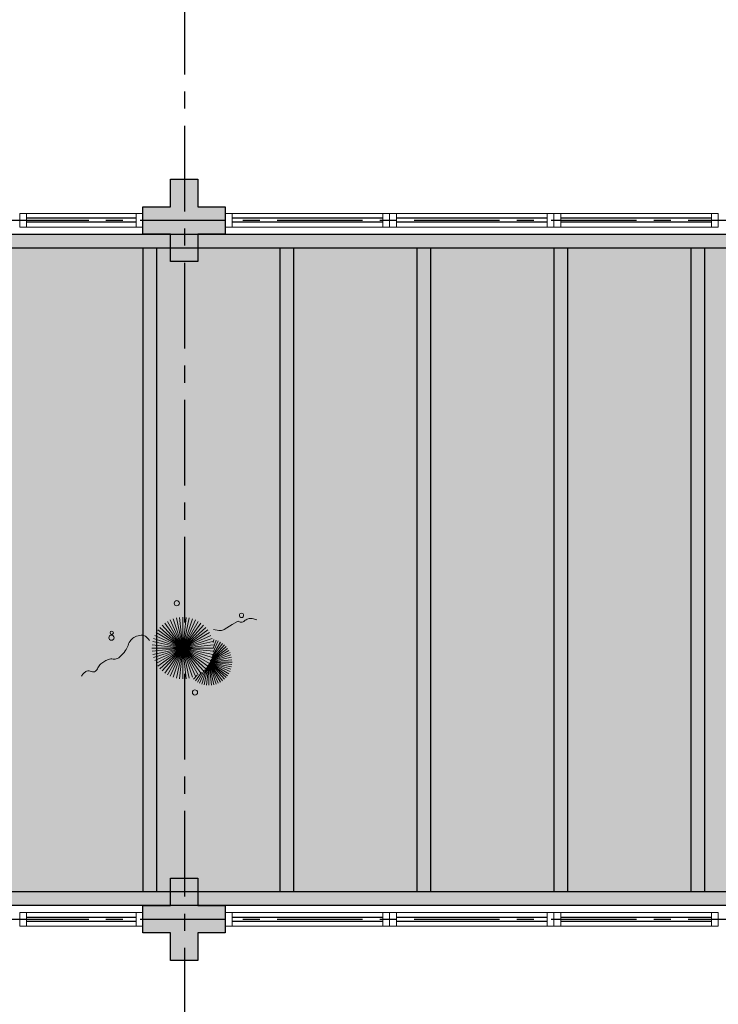
# Model space of a CAD drawing. Units: millimetres. Extents: x 3057 to 7009, y 1167 to 2726.
# Drawn here: x 3154 to 3159, y 1353 to 1361 of the extents above; entities that cross this region are included whole.
import ezdxf

# ---------------------------------------------------------------- set-up
doc = ezdxf.new("R2010")
doc.units = ezdxf.units.MM
for name, pattern in [('CONTINU', [0]), ('CONTINUO', [0]), ('HIDDEN', [0.375, 0.25, -0.125]), ('PL-POUSO-ARQ-EIXO$0$CENTER', [2, 1.25, -0.25, 0.25, -0.25]), ('TRACEJADA2', [0.375, 0.25, -0.125])]:
    doc.linetypes.add(name, pattern=pattern)
for name, color, linetype in [('_ARQ_VISTA02', 2, 'Continuous'), ('ARQ-MOB-DIV-DV1', 12, 'Continuous'), ('E.2', 7, 'CONTINUO'), ('EIXO$0$A-EIXOS-PRI', 252, 'PL-POUSO-ARQ-EIXO$0$CENTER'), ('JARDIM', 64, 'CONTINUO'), ('OFC-MALL-ARQ-EX-1PV$0$A_HTC_1', 252, 'Continuous'), ('PERGOLA', 8, 'CONTINU'), ('PILAR', 143, 'CONTINUO'), ('PROJEÇÃO', 8, 'HIDDEN')]:
    doc.layers.add(name, color=color, linetype=linetype)
doc.layers.add('VERDE', color=82, linetype='Continuous', lineweight=5)
doc.layers.add('ÁRVORE', color=92, linetype='Continuous', lineweight=15)

# ---------------------------------------------------------------- blocks, each defined once
blk = doc.blocks.new('PERGOLA')
at = {"layer": 'PERGOLA'}
for p, q in [((109564.7825, -73585.2079), (109584.2825, -73585.2079)), ((109564.8825, -73585.3079), (109584.1825, -73585.3079)), ((109573.6825, -73590.0079), (109573.6825, -73585.3079)), ((109573.7825, -73590.0079), (109573.7825, -73585.3079)), ((109574.6825, -73590.0079), (109574.6825, -73585.3079)), ((109574.7825, -73590.0079), (109574.7825, -73585.3079)), ((109575.6825, -73590.0079), (109575.6825, -73585.3079)), ((109575.7825, -73590.0079), (109575.7825, -73585.3079)), ((109576.6825, -73590.0079), (109576.6825, -73585.3079)), ((109576.7825, -73590.0079), (109576.7825, -73585.3079)), ((109577.6825, -73590.0079), (109577.6825, -73585.3079)), ((109577.7825, -73590.0079), (109577.7825, -73585.3079)), ((109584.1825, -73590.0079), (109564.8825, -73590.0079)), ((109584.2825, -73590.1079), (109564.7825, -73590.1079))]:
    blk.add_line(p, q, dxfattribs=at)
blk = doc.blocks.new('VEG')
at = {"layer": 'VERDE'}
for p, q in [((-0.35, 0.192), (-0.562, 0.383)), ((-0.349, 0.193), (-0.54, 0.405)), ((-0.348, 0.195), (-0.516, 0.425)), ((-0.347, 0.197), (-0.489, 0.442)), ((-0.346, 0.198), (-0.461, 0.457)), ((-0.345, 0.2), (-0.432, 0.468)), ((-0.344, 0.203), (-0.402, 0.476)), ((-0.342, 0.206), (-0.371, 0.481)), ((-0.339, 0.21), (-0.339, 0.483)), ((-0.336, 0.216), (-0.308, 0.481)), ((-0.331, 0.224), (-0.277, 0.476)), ((-0.322, 0.236), (-0.247, 0.468)), ((-0.307, 0.255), (-0.217, 0.457)), ((-0.281, 0.283), (-0.189, 0.442)), ((-0.241, 0.318), (-0.163, 0.425)), ((-0.185, 0.353), (-0.139, 0.405)), ((0, 0), (-0.083, 0.391)), ((0, 0), (-0.042, 0.398)), ((0, 0), (0, 0.4)), ((0, 0), (0.042, 0.398)), ((0, 0), (0.083, 0.391)), ((-0.353, 0.187), (-0.625, 0.275)), ((-0.352, 0.188), (-0.613, 0.305)), ((-0.351, 0.189), (-0.599, 0.333)), ((-0.351, 0.191), (-0.582, 0.359)), ((0, 0), (-0.297, 0.268)), ((0, 0), (-0.268, 0.297)), ((0, 0), (-0.235, 0.324)), ((0, 0), (-0.2, 0.346)), ((0, 0), (-0.163, 0.365)), ((0, 0), (-0.124, 0.38)), ((0, 0), (0.124, 0.38)), ((0, 0), (0.163, 0.365)), ((0, 0), (0.2, 0.346)), ((0, 0), (0.235, 0.324)), ((0, 0), (0.268, 0.297)), ((0, 0), (0.297, 0.268)), ((-0.355, 0.183), (-0.639, 0.183)), ((-0.354, 0.184), (-0.638, 0.214)), ((-0.356, 0.181), (-0.638, 0.151)), ((-0.353, 0.186), (-0.633, 0.245)), ((-0.357, 0.179), (-0.633, 0.12)), ((-0.358, 0.176), (-0.625, 0.09)), ((-0.36, 0.173), (-0.613, 0.06)), ((-0.361, 0.17), (-0.599, 0.033)), ((-0.364, 0.165), (-0.582, 0.006)), ((-0.367, 0.158), (-0.562, -0.018)), ((-0.371, 0.147), (-0.54, -0.04)), ((-0.378, 0.129), (-0.516, -0.06)), ((0, 0), (-0.365, 0.163)), ((0, 0), (-0.346, 0.2)), ((0, 0), (-0.324, 0.235)), ((0, 0), (0.324, 0.235)), ((0, 0), (0.346, 0.2)), ((0, 0), (0.365, 0.163)), ((-0.387, 0.1), (-0.489, -0.077)), ((-0.396, 0.055), (-0.461, -0.092)), ((0, 0), (-0.4, 0)), ((0, 0), (-0.398, 0.042)), ((0, 0), (-0.398, -0.042)), ((0, 0), (-0.391, 0.083)), ((0, 0), (-0.391, -0.083)), ((0, 0), (-0.38, 0.124)), ((0, 0), (-0.38, -0.124)), ((0, 0), (-0.365, -0.163)), ((0, 0), (-0.346, -0.2)), ((0, 0), (-0.324, -0.235)), ((0, 0), (-0.297, -0.268)), ((0, 0), (-0.268, -0.297)), ((0, 0), (-0.235, -0.324)), ((0, 0), (-0.2, -0.346)), ((0, 0), (-0.163, -0.365)), ((0, 0), (-0.124, -0.38)), ((0, 0), (-0.083, -0.391)), ((0, 0), (-0.042, -0.398)), ((0, 0), (0.38, 0.124)), ((0, 0), (0.391, 0.083)), ((0, 0), (0.398, 0.042)), ((0, 0), (0, -0.4)), ((0, 0), (0.042, -0.398)), ((0, 0), (0.083, -0.391)), ((0, 0), (0.124, -0.38)), ((0, 0), (0.163, -0.365)), ((0, 0), (0.2, -0.346)), ((0, 0), (0.235, -0.324)), ((0, 0), (0.268, -0.297)), ((0, 0), (0.297, -0.268)), ((0, 0), (0.324, -0.235)), ((0, 0), (0.346, -0.2)), ((0, 0), (0.365, -0.163)), ((0, 0), (0.38, -0.124)), ((0, 0), (0.391, -0.083)), ((0, 0), (0.398, -0.042)), ((0, 0), (0.4, 0)), ((-0.4, -0.005), (-0.432, -0.103)), ((-0.394, -0.074), (-0.402, -0.111))]:
    blk.add_line(p, q, dxfattribs=at)
for points in [[(0.433, -0.1, 0.114957), (0.486, -0.152, 0.150048), (0.542, -0.165, 0.098072), (0.619, -0.146, 0.114783), (0.673, -0.103, 0.087794), (0.71, -0.035, -0.08299), (0.748, 0.037, -0.038464), (0.813, 0.111, -0.081037), (0.851, 0.137, -0.16839), (0.904, 0.143, 0.147538), (0.964, 0.147, 0.042387), (1.01, 0.169, 0.033514), (1.063, 0.206, 0.140942), (1.101, 0.257, -0.16076), (1.135, 0.302, -0.271218), (1.186, 0.305, 0.214533), (1.248, 0.302, 0.09377), (1.285, 0.324, 0.082811), (1.314, 0.363)], [(-0.399, -0.241, 0.073015), (-0.49, -0.228, 0.135968), (-0.539, -0.242), (-0.641, -0.304), (-0.708, -0.344, -0.291556), (-0.729, -0.343, 0.171709), (-0.762, -0.335, 0.170253), (-0.799, -0.351, -0.121136), (-0.847, -0.379, -0.102926), (-0.9, -0.383, -0.083885), (-0.961, -0.364)]]:
    blk.add_lwpolyline(points, format="xyb", dxfattribs=at)
for centre, radius in [((-0.158, 0.576), 0.0338), ((0.926, -0.134), 0.0339), ((0.922, -0.198), 0.0216), ((-0.762, -0.424), 0.0278), ((0.078, -0.581), 0.0338)]:
    blk.add_circle(centre, radius, dxfattribs=at)
blk = doc.blocks.new('JARDIMADM')
at = {"layer": 'ÁRVORE'}
h = blk.add_hatch(dxfattribs=at)
h.set_pattern_fill('AR-SAND', color=256, scale=0.004, angle=-90)
h.set_pattern_definition([(307.5, (0, 0), (0.195765294932, 0.006400125184), [0, -0.154432, 0, -0.17272, 0, -0.1651]), (277.5, (0, 0), (0.286730040227, -0.179809313255), [0, -0.083312, 0, -0.139192, 0, -0.05334]), (237.5, (2e-17, 0.12497), (0.000574873871, -0.316396948097), [0, -0.0508, 0, -0.18288, 0, -0.23876]), (227.5, (2e-17, 0.12497), (0.089171729303, -0.30542258099), [0, -0.0254, 0, -0.119888, 0, -0.13716])])
h.paths.add_polyline_path([(-2537095.2541, 1743269.8417), (-2537112.2541, 1743269.8417), (-2537112.2541, 1743274.7417), (-2537095.2541, 1743274.7417)])
at = {"layer": 'JARDIM'}
for p, q in [((-2537112.2541, 1743274.7417), (-2537095.2541, 1743274.7417)), ((-2537095.2541, 1743269.8417), (-2537112.2541, 1743269.8417))]:
    blk.add_line(p, q, dxfattribs=at)
blk.add_lwpolyline([(-2537095.2541, 1743269.8417), (-2537112.2541, 1743269.8417), (-2537112.2541, 1743274.7417), (-2537095.2541, 1743274.7417)], close=True, dxfattribs=at)
at = {"layer": 'JARDIM', "linetype": 'CONTINUO', "xscale": 0.562436027026024, "yscale": 0.562436027026024, "zscale": 0.562436027026024}
blk.add_blockref('VEG', (-2537101.1949, 1743272.8622), dxfattribs=at)
blk = doc.blocks.new('esquadria 1.50')
at = {"layer": '_ARQ_VISTA02', "lineweight": 5}
for p, q in [((0, 0.1), (0.05, 0.1)), ((0, 0), (0, 0.1)), ((0.05, 0.1), (1.15, 0.1)), ((0.05, 0.1), (0.05, 0)), ((1.15, 0.1), (1.15, 0)), ((1.15, 0.1), (1.2, 0.1)), ((1.2, 0), (1.2, 0.1)), ((0.05, 0), (0, 0)), ((0.05, 0), (1.15, 0)), ((1.15, 0), (1.2, 0))]:
    blk.add_line(p, q, dxfattribs=at)
at = {"layer": 'OFC-MALL-ARQ-EX-1PV$0$A_HTC_1'}
for p, q in [((0.05, 0.0637), (1.15, 0.0637)), ((0.05, 0.0337), (1.15, 0.0337))]:
    blk.add_line(p, q, dxfattribs=at)
blk = doc.blocks.new('BLOCOPILARES')
at = {"layer": 'PILAR', "color": 6, "linetype": 'Continuous'}
for points in [[(673061.8879, 7696276.1003, 0), (673062.0879, 7696276.1003, 0), (673062.0879, 7696276.3003, 0), (673062.2879, 7696276.3003, 0), (673062.2879, 7696276.1003, 0), (673062.4879, 7696276.1003, 0), (673062.4879, 7696275.9003, 0), (673062.2879, 7696275.9003, 0), (673062.2879, 7696275.7003, 0), (673062.0879, 7696275.7003, 0), (673062.0879, 7696275.9003, 0), (673061.8879, 7696275.9003, 0)], [(673061.8879, 7696271.0003, 0), (673062.0879, 7696271.0003, 0), (673062.0879, 7696271.2003, 0), (673062.2879, 7696271.2003, 0), (673062.2879, 7696271.0003, 0), (673062.4879, 7696271.0003, 0), (673062.4879, 7696270.8003, 0), (673062.2879, 7696270.8003, 0), (673062.2879, 7696270.6003, 0), (673062.0879, 7696270.6003, 0), (673062.0879, 7696270.8003, 0), (673061.8879, 7696270.8003, 0)]]:
    blk.add_polyline3d(points, close=True, dxfattribs=at)
blk = doc.blocks.new('SOPILARES')
at = {"layer": 'E.2', "color": 7, "lineweight": 5}
blk.add_blockref('BLOCOPILARES', (-563676.8931, -7770101.2012), dxfattribs=at)

msp = doc.modelspace()

# ---------------------------------------------------------------- hatches: boundary and pattern name
at = {"layer": 'PROJEÇÃO'}
for points in [[(3155.2973, 1358.9689), (3155.0973, 1358.9689), (3155.0973, 1358.7689), (3154.8973, 1358.7689), (3154.8973, 1358.9689), (3154.6973, 1358.9689), (3154.6973, 1359.1689), (3154.8973, 1359.1689), (3154.8973, 1359.3689), (3155.0973, 1359.3689), (3155.0973, 1359.1689), (3155.2973, 1359.1689)], [(3155.2973, 1353.8689), (3155.0973, 1353.8689), (3155.0973, 1353.6689), (3154.8973, 1353.6689), (3154.8973, 1353.8689), (3154.6973, 1353.8689), (3154.6973, 1354.0689), (3154.8973, 1354.0689), (3154.8973, 1354.2689), (3155.0973, 1354.2689), (3155.0973, 1354.0689), (3155.2973, 1354.0689)]]:
    msp.add_hatch(color=252, dxfattribs=at).paths.add_polyline_path(points)

# ---------------------------------------------------------------- linework, layer by layer
at = {"layer": '_ARQ_VISTA02', "lineweight": 5}
for p, q in [((3153.7973, 1359.1189), (3153.7973, 1359.0189, 0)), ((3153.8473, 1359.1189), (3153.7973, 1359.1189)), ((3153.7973, 1359.1189), (3153.7973, 1359.0189)), ((3154.6473, 1359.1189), (3153.8473, 1359.1189)), ((3153.8473, 1359.0189), (3153.8473, 1359.1189)), ((3154.6473, 1359.0189), (3154.6473, 1359.1189)), ((3154.6473, 1359.1189), (3154.6973, 1359.1189)), ((3154.6973, 1359.1189), (3154.6973, 1359.0189)), ((3153.8473, 1359.0189, 0), (3153.7973, 1359.0189, 0)), ((3153.8973, 1359.0189), (3153.7973, 1359.0189)), ((3154.6473, 1359.0189), (3153.8473, 1359.0189)), ((3154.6973, 1359.0189), (3154.6473, 1359.0189)), ((3153.7973, 1353.9188), (3153.7973, 1354.0188, 0)), ((3153.8473, 1354.0188, 0), (3153.7973, 1354.0188, 0)), ((3153.7973, 1353.9188), (3153.7973, 1354.0188)), ((3153.8973, 1354.0188), (3153.7973, 1354.0188)), ((3154.6473, 1354.0188), (3153.8473, 1354.0188)), ((3153.8473, 1354.0188), (3153.8473, 1353.9188)), ((3154.6973, 1354.0188), (3154.6473, 1354.0188)), ((3154.6473, 1354.0188), (3154.6473, 1353.9188)), ((3154.6973, 1353.9188), (3154.6973, 1354.0188)), ((3153.8473, 1353.9188), (3153.7973, 1353.9188)), ((3154.6473, 1353.9188), (3153.8473, 1353.9188)), ((3154.6473, 1353.9188), (3154.6973, 1353.9188))]:
    msp.add_line(p, q, dxfattribs=at)
at = {"layer": 'EIXO$0$A-EIXOS-PRI', "ltscale": 0.5}
for p, q in [((3154.9966, 1372.7598), (3155.0041, 1340.3523)), ((3093.6761, 1359.0687), (3233.2987, 1359.073)), ((3093.6761, 1353.9687), (3233.2987, 1353.973))]:
    msp.add_line(p, q, dxfattribs=at)
at = {"layer": 'OFC-MALL-ARQ-EX-1PV$0$A_HTC_1'}
for p, q in [((3154.6473, 1359.0852), (3153.8473, 1359.0852)), ((3154.6473, 1359.0552), (3153.8473, 1359.0552)), ((3154.6473, 1353.9825), (3153.8473, 1353.9825)), ((3154.6473, 1353.9525), (3153.8473, 1353.9525))]:
    msp.add_line(p, q, dxfattribs=at)

# ---------------------------------------------------------------- block references
at = {"layer": 'ARQ-MOB-DIV-DV1', "rotation": 180}
for p in [(3156.4973, 1359.1189), (3157.6973, 1359.1189), (3158.8973, 1359.1189)]:
    msp.add_blockref('esquadria 1.50', p, dxfattribs=at)
at = {"layer": 'ARQ-MOB-DIV-DV1', "xscale": -1}
for p in [(3156.4973, 1353.9188), (3157.6973, 1353.9188), (3158.8973, 1353.9188)]:
    msp.add_blockref('esquadria 1.50', p, dxfattribs=at)
at = {"layer": 'JARDIM', "linetype": 'CONTINUO', "rotation": 180}
msp.add_blockref('JARDIMADM', (-2533946.2068, 1744628.8105), dxfattribs=at)
at = {"layer": 'PERGOLA', "linetype": 'TRACEJADA2', "zscale": 25.4, "rotation": 180}
msp.add_blockref('PERGOLA', (112732.4798, -72231.1391), dxfattribs=at)
at = {"layer": 'PILAR', "color": 7, "linetype": 'CONTINU', "lineweight": 5, "rotation": 180}
msp.add_blockref('SOPILARES', (112540.2922, -72471.232), dxfattribs=at)

doc.saveas('drawing.dxf')
